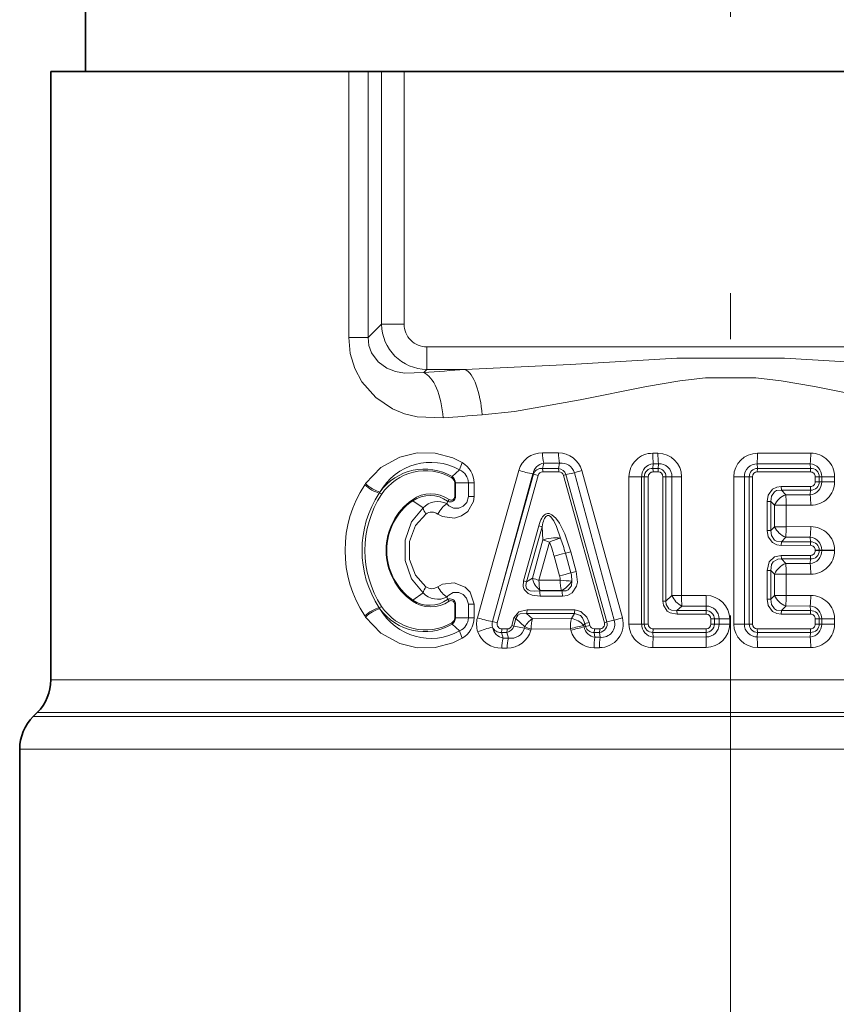
# Model space of a CAD drawing. Extents: x 0 to 210, y 0 to 297.
# Drawn here: x 123 to 132, y 114 to 125 of the extents above; entities that cross this region are included whole.
import ezdxf

# ---------------------------------------------------------------- set-up
doc = ezdxf.new("R2010")
doc.units = 0
doc.linetypes.add('DASHDOT', pattern=[18.5, 12, -3, 0.5, -3])

msp = doc.modelspace()

# ---------------------------------------------------------------- linework, layer by layer
at = {"color": 7, "linetype": 'DASHDOT', "lineweight": 13}
msp.add_line((131.075897, 192.30925), (131.075897, 85.868896), dxfattribs=at)
at = {"color": 7, "lineweight": 35}
for p, q in [((124.075897, 124.216881), (124.075897, 126.066879)), ((124.603729, 124.216881), (123.700897, 124.216881)), ((123.700897, 117.611488), (123.700897, 124.216881)), ((126.93428, 124.216881), (124.603729, 124.216881)), ((127.145897, 124.216881), (126.93428, 124.216881)), ((127.145897, 124.216881), (127.289467, 124.216881)), ((127.535675, 124.216881), (127.289467, 124.216881)), ((127.535675, 124.216881), (134.616119, 124.216881)), ((123.554451, 117.257935), (123.509842, 117.213326)), ((123.363396, 112.566879), (123.363396, 116.859772))]:
    msp.add_line(p, q, dxfattribs=at)
at = {"color": 7, "lineweight": 13}
for p, q in [((126.93428, 121.329285), (126.93428, 124.216881)), ((127.145897, 121.329285), (127.145897, 124.216881)), ((127.289467, 124.216881), (127.289467, 121.472855)), ((127.535675, 124.216881), (127.535675, 121.472855)), ((127.289467, 121.472855), (127.145897, 121.329285)), ((127.535675, 121.472855), (127.289467, 121.472855)), ((127.145897, 121.329285), (126.93428, 121.329285)), ((134.369919, 121.226654), (127.781876, 121.226654)), ((127.781876, 121.226654), (127.781876, 120.980453)), ((127.781876, 120.980453), (127.747833, 120.946411)), ((128.19783, 120.980453), (127.781876, 120.980453)), ((129.210342, 120.07489), (129.037399, 120.075775)), ((130.289474, 120.071556), (130.233673, 120.071648)), ((131.947678, 120.071701), (131.369049, 120.070999)), ((129.035828, 119.906769), (129.050507, 119.964417)), ((129.222534, 119.962906), (129.050507, 119.964417)), ((129.209625, 119.906792), (129.222534, 119.962906)), ((130.234512, 119.906853), (130.239502, 119.957298)), ((130.294937, 119.95713), (130.239502, 119.957298)), ((130.290298, 119.906853), (130.294937, 119.95713)), ((131.94165, 119.957397), (131.367004, 119.956154)), ((131.368668, 119.906868), (131.367004, 119.956154)), ((131.946823, 119.906853), (131.94165, 119.957397)), ((128.056213, 119.817558), (128.137848, 119.890793)), ((128.403961, 118.547295), (128.778732, 119.884659)), ((128.990479, 119.831245), (128.545959, 118.231499)), ((128.566071, 118.507408), (128.933762, 119.846252)), ((128.939987, 119.844048), (128.566071, 118.507408)), ((128.939987, 119.844048), (128.933762, 119.846252)), ((129.035828, 119.906769), (129.209625, 119.906792)), ((129.040421, 119.869652), (129.213898, 119.869461)), ((129.288696, 119.839249), (129.263779, 119.831108)), ((129.707947, 118.230949), (129.263779, 119.831108)), ((129.288696, 119.839249), (129.383408, 119.859848)), ((129.735809, 118.239647), (129.288696, 119.839249)), ((129.383408, 119.859848), (129.815857, 118.258316)), ((129.462875, 119.88427), (129.903931, 118.284416)), ((130.234512, 119.906853), (130.290298, 119.906853)), ((130.236542, 119.868736), (130.292206, 119.868713)), ((131.368668, 119.906868), (131.367966, 119.868584)), ((131.367966, 119.868584), (131.944717, 119.868752)), ((131.368668, 119.906868), (131.946823, 119.906853)), ((127.11644, 119.741379), (127.107384, 119.728043)), ((128.093231, 119.748779), (128.083862, 119.748779)), ((128.083862, 119.601036), (128.083862, 119.748779)), ((128.093231, 119.748779), (128.232208, 119.748779)), ((128.093231, 119.601036), (128.093231, 119.748779)), ((128.232208, 119.748779), (128.293823, 119.748779)), ((128.232208, 119.748779), (128.232208, 119.601036)), ((128.293823, 119.748779), (128.293823, 119.601044)), ((129.97551, 119.816879), (129.97551, 118.216881)), ((130.112793, 119.816879), (129.97551, 119.816879)), ((130.112793, 119.816879), (130.112793, 118.216881)), ((130.140533, 119.816879), (130.112793, 119.816879)), ((130.140533, 118.216881), (130.140533, 119.816879)), ((130.140533, 119.816879), (130.184982, 119.816879)), ((130.184982, 118.216881), (130.184982, 119.816879)), ((130.376999, 119.816879), (130.34375, 119.816879)), ((130.34375, 118.466377), (130.34375, 119.816879)), ((130.376999, 119.816879), (130.441803, 119.816879)), ((130.376999, 118.466377), (130.376999, 119.816879)), ((130.441803, 119.816879), (130.545929, 119.816879)), ((130.441803, 119.816879), (130.441803, 118.527077)), ((130.545929, 119.816879), (130.545929, 118.527077)), ((131.113235, 119.816879), (131.113235, 118.216881)), ((131.227386, 119.816879), (131.113235, 119.816879)), ((131.227386, 119.816879), (131.227386, 118.216881)), ((131.279816, 119.816879), (131.227386, 119.816879)), ((131.279816, 118.216881), (131.279816, 119.816879)), ((131.279816, 119.816879), (131.316452, 119.816879)), ((131.316452, 118.216881), (131.316452, 119.816879)), ((132.040955, 119.816879), (131.996292, 119.816879)), ((131.996292, 119.760994), (131.996292, 119.816879)), ((132.040955, 119.760994), (131.996292, 119.760994)), ((132.040955, 119.816879), (132.068085, 119.816879)), ((132.040955, 119.760994), (132.040955, 119.816879)), ((132.040955, 119.760994), (132.068085, 119.760994)), ((132.068085, 119.816879), (132.205978, 119.816879)), ((132.068085, 119.816879), (132.068085, 119.760994)), ((132.068085, 119.760994), (132.205978, 119.760994)), ((132.205978, 119.816879), (132.205978, 119.760994)), ((127.272156, 119.650169), (127.264885, 119.639397)), ((131.629959, 119.671013), (131.628616, 119.709236)), ((131.628616, 119.709236), (131.944717, 119.709129)), ((131.629959, 119.671013), (131.946823, 119.671021)), ((131.677155, 119.621208), (131.629959, 119.671013)), ((131.94165, 119.620483), (131.677155, 119.621208)), ((131.946823, 119.671021), (131.94165, 119.620483)), ((127.628998, 119.556015), (127.624695, 119.5672)), ((127.628998, 119.556015), (127.741409, 119.478493)), ((128.007736, 119.549957), (127.999603, 119.524063)), ((128.093231, 119.601036), (128.083862, 119.601036)), ((128.293823, 119.601044), (128.232208, 119.601036)), ((131.516174, 119.547234), (131.475128, 119.547234)), ((131.475128, 119.233582), (131.475128, 119.547234)), ((131.554153, 119.506592), (131.516174, 119.547234)), ((131.516174, 119.233582), (131.516174, 119.547234)), ((131.554153, 119.506592), (131.681366, 119.506592)), ((131.554153, 119.506592), (131.554153, 119.274231)), ((131.681366, 119.506592), (131.681366, 119.274231)), ((131.947678, 119.506172), (131.681366, 119.506592)), ((128.996765, 119.284416), (128.831268, 118.686897)), ((129.031494, 119.27272), (128.864349, 118.675537)), ((129.031494, 119.272713), (128.996765, 119.284416)), ((129.031494, 119.27272), (129.040497, 119.129906)), ((131.516174, 119.233582), (131.475128, 119.233582)), ((131.554153, 119.274231), (131.516174, 119.233582)), ((131.554153, 119.274231), (131.681366, 119.274231)), ((131.947678, 119.274643), (131.681366, 119.274231)), ((129.040497, 119.129906), (128.928146, 118.715347)), ((129.112823, 119.106659), (128.99823, 118.692566)), ((131.629959, 119.109802), (131.628616, 119.071579)), ((131.677155, 119.159607), (131.629959, 119.109802)), ((131.629959, 119.109802), (131.946823, 119.109795)), ((131.94165, 119.160332), (131.677155, 119.159607)), ((131.946823, 119.109795), (131.94165, 119.160332)), ((129.285065, 118.985291), (129.344299, 119.001045)), ((129.344452, 118.771507), (129.285065, 118.985291)), ((129.403595, 118.787231), (129.344299, 119.001045)), ((131.628616, 119.071579), (131.944717, 119.071693)), ((132.040955, 119.019821), (131.996292, 119.019821)), ((131.996292, 119.013939), (131.996292, 119.019821)), ((132.040955, 119.013939), (131.996292, 119.013939)), ((132.040955, 119.019821), (132.068085, 119.019821)), ((132.040955, 119.013939), (132.040955, 119.019821)), ((132.040955, 119.013939), (132.068085, 119.013939)), ((132.068085, 119.019821), (132.205978, 119.019821)), ((132.068085, 119.019821), (132.068085, 119.013939)), ((132.068085, 119.013939), (132.205978, 119.013939)), ((132.205978, 119.019821), (132.205978, 119.013939)), ((129.222855, 118.740067), (129.163284, 118.953789)), ((131.629959, 118.923958), (131.628616, 118.962181)), ((131.944717, 118.962067), (131.628616, 118.962181)), ((131.946823, 118.923965), (131.629959, 118.923958)), ((131.629959, 118.923958), (131.677155, 118.874153)), ((131.677155, 118.874153), (131.94165, 118.873421)), ((131.946823, 118.923965), (131.94165, 118.873421)), ((129.344452, 118.771507), (129.403595, 118.787231)), ((131.516174, 118.800179), (131.475128, 118.800179)), ((131.475128, 118.486526), (131.475128, 118.800179)), ((131.516174, 118.800179), (131.554153, 118.759529)), ((131.516174, 118.486526), (131.516174, 118.800179)), ((131.554153, 118.759529), (131.681366, 118.759529)), ((131.554153, 118.759529), (131.554153, 118.527168)), ((131.681366, 118.759529), (131.681366, 118.527168)), ((131.681366, 118.759529), (131.947678, 118.759109)), ((128.864349, 118.675537), (128.831268, 118.686897)), ((128.928146, 118.715347), (128.864349, 118.675537)), ((128.99823, 118.692566), (129.229218, 118.692116)), ((127.628998, 118.477745), (127.741409, 118.555267)), ((128.403961, 118.547287), (128.330414, 118.284866)), ((129.012009, 118.581314), (129.003296, 118.575966)), ((129.003296, 118.575966), (129.246246, 118.576012)), ((129.012009, 118.581314), (129.241714, 118.580032)), ((129.246246, 118.576012), (129.241714, 118.580032)), ((127.628998, 118.477745), (127.624695, 118.46656)), ((128.007736, 118.483803), (127.999672, 118.509499)), ((128.566071, 118.507408), (128.492935, 118.244843)), ((129.010239, 118.520355), (129.252502, 118.519958)), ((130.376999, 118.466377), (130.34375, 118.466377)), ((130.376999, 118.466377), (130.441803, 118.527077)), ((130.441803, 118.527077), (130.545929, 118.527077)), ((130.812317, 118.526863), (130.545929, 118.527077)), ((131.516174, 118.486526), (131.475128, 118.486526)), ((131.554153, 118.527168), (131.516174, 118.486526)), ((131.554153, 118.527168), (131.681366, 118.527168)), ((131.947678, 118.527588), (131.681366, 118.527168)), ((127.264885, 118.394363), (127.272156, 118.383591)), ((128.083862, 118.284981), (128.083862, 118.432724)), ((128.093231, 118.432724), (128.083862, 118.432724)), ((128.093231, 118.284981), (128.093231, 118.432724)), ((128.232208, 118.432724), (128.293823, 118.432724)), ((128.232208, 118.432724), (128.232208, 118.284981)), ((128.293823, 118.432724), (128.293823, 118.284981)), ((128.863968, 118.332901), (129.382767, 118.332832)), ((128.863968, 118.332901), (128.928406, 118.274025)), ((128.868881, 118.369789), (129.386673, 118.370346)), ((129.350555, 118.27774), (129.382767, 118.332832)), ((130.495941, 118.36274), (130.549622, 118.412392)), ((130.495941, 118.36274), (130.812668, 118.362747)), ((130.495941, 118.36274), (130.497345, 118.324532)), ((130.814178, 118.41201), (130.549622, 118.412392)), ((130.812668, 118.362747), (130.814178, 118.41201)), ((130.812668, 118.362747), (130.813309, 118.324463)), ((131.629959, 118.362747), (131.628616, 118.324524)), ((131.677155, 118.412552), (131.629959, 118.362747)), ((131.629959, 118.362747), (131.946823, 118.36274)), ((131.94165, 118.413277), (131.677155, 118.412552)), ((131.946823, 118.36274), (131.94165, 118.413277)), ((127.107384, 118.305717), (127.11644, 118.292381)), ((128.093231, 118.284981), (128.083862, 118.284981)), ((128.093231, 118.284981), (128.232208, 118.284981)), ((128.232208, 118.284981), (128.293823, 118.284981)), ((128.726501, 118.283661), (128.703934, 118.20237)), ((128.747864, 118.276237), (128.725159, 118.194977)), ((128.747864, 118.276237), (128.726501, 118.283661)), ((128.747864, 118.276237), (128.845901, 118.185356)), ((129.350555, 118.27774), (128.928406, 118.274025)), ((129.495026, 118.221901), (129.541946, 118.234009)), ((129.550629, 118.202751), (129.541946, 118.234009)), ((129.735809, 118.239647), (129.707947, 118.230949)), ((129.735809, 118.239647), (129.815857, 118.258316)), ((129.903931, 118.284416), (129.815857, 118.258316)), ((130.497345, 118.324532), (130.813309, 118.324463)), ((130.901657, 118.272758), (130.864807, 118.272758)), ((130.864807, 118.272758), (130.864807, 118.216881)), ((130.901657, 118.272758), (130.953384, 118.272758)), ((130.901657, 118.272758), (130.901657, 118.216881)), ((130.953384, 118.272758), (131.06813, 118.272758)), ((130.953384, 118.216881), (130.953384, 118.272758)), ((131.06813, 118.216881), (131.06813, 118.272758)), ((131.628616, 118.324524), (131.944717, 118.324631)), ((132.040955, 118.272758), (131.996292, 118.272758)), ((131.996292, 118.216881), (131.996292, 118.272758)), ((132.040955, 118.272758), (132.068085, 118.272758)), ((132.040955, 118.216881), (132.040955, 118.272758)), ((132.068085, 118.272758), (132.205978, 118.272758)), ((132.068085, 118.272758), (132.068085, 118.216881)), ((132.205978, 118.272758), (132.205978, 118.216881)), ((128.056213, 118.216202), (128.137848, 118.142967)), ((128.590729, 118.127075), (128.610931, 118.064468)), ((128.648605, 118.12706), (128.590729, 118.127075)), ((128.65387, 118.163612), (128.596069, 118.163528)), ((128.648605, 118.12706), (128.667984, 118.065193)), ((128.725159, 118.194977), (128.703934, 118.20237)), ((128.725159, 118.194977), (128.842316, 118.171936)), ((128.842316, 118.171936), (128.845901, 118.185356)), ((128.911041, 118.149757), (128.914688, 118.163162)), ((129.339081, 118.165337), (128.914688, 118.163162)), ((129.339081, 118.165337), (129.343643, 118.149071)), ((129.483429, 118.201653), (129.495026, 118.221901)), ((129.483429, 118.201653), (129.4879, 118.185371)), ((129.503754, 118.190651), (129.4879, 118.185371)), ((129.503754, 118.190651), (129.495026, 118.221901)), ((129.503754, 118.190651), (129.550629, 118.202751)), ((129.596939, 118.126938), (129.606445, 118.073578)), ((129.654846, 118.12693), (129.596939, 118.126938)), ((129.658188, 118.164688), (129.600403, 118.164642)), ((129.654846, 118.12693), (129.663879, 118.073921)), ((130.112793, 118.216881), (129.97551, 118.216881)), ((130.140533, 118.216881), (130.112793, 118.216881)), ((130.140533, 118.216881), (130.184982, 118.216881)), ((130.234512, 118.126907), (130.239502, 118.076462)), ((130.812668, 118.126892), (130.234512, 118.126907)), ((130.813309, 118.165176), (130.236542, 118.165024)), ((130.812668, 118.126892), (130.813309, 118.165176)), ((130.812668, 118.126892), (130.814178, 118.077629)), ((130.901657, 118.216881), (130.864807, 118.216881)), ((130.901657, 118.216881), (130.953384, 118.216881)), ((130.953384, 118.216881), (131.06813, 118.216881)), ((131.227386, 118.216881), (131.113235, 118.216881)), ((131.279816, 118.216881), (131.227386, 118.216881)), ((131.279816, 118.216881), (131.316452, 118.216881)), ((131.368668, 118.126892), (131.367004, 118.077599)), ((131.368668, 118.126892), (131.367966, 118.165176)), ((131.944717, 118.165009), (131.367966, 118.165176)), ((131.946823, 118.126907), (131.368668, 118.126892)), ((131.946823, 118.126907), (131.94165, 118.076363)), ((132.040955, 118.216881), (131.996292, 118.216881)), ((132.040955, 118.216881), (132.068085, 118.216881)), ((132.068085, 118.216881), (132.205978, 118.216881)), ((128.610931, 118.064468), (128.667984, 118.065193)), ((129.606445, 118.073578), (129.663879, 118.073921)), ((130.239502, 118.076462), (130.814178, 118.077629)), ((131.367004, 118.077599), (131.94165, 118.076363)), ((128.595764, 117.955116), (128.653076, 117.955544)), ((129.596497, 117.960449), (129.654297, 117.960648)), ((130.233673, 117.962105), (130.812317, 117.962776)), ((131.369049, 117.962761), (131.947678, 117.962051)), ((123.700897, 117.611488), (124.603729, 117.611488)), ((137.085541, 117.611488), (124.603729, 117.611488)), ((123.509842, 117.213326), (124.436058, 117.213326)), ((123.554451, 117.257935), (124.475204, 117.257935)), ((124.436058, 117.213326), (137.420029, 117.213326)), ((137.354111, 117.257935), (124.475204, 117.257935)), ((123.363396, 116.859772), (124.307541, 116.859772)), ((124.307541, 116.859772), (137.700531, 116.859772))]:
    msp.add_line(p, q, dxfattribs=at)
for points in [[(127.959145, 120.45401), (127.677597, 120.46608), (127.541046, 120.500412), (127.410202, 120.554337), (127.227539, 120.67598), (127.076729, 120.846527), (126.999199, 120.992508), (126.950806, 121.154953), (126.93428, 121.329285)], [(127.747833, 120.946411), (127.540955, 120.939163), (127.441986, 120.958305), (127.349319, 120.9944), (127.252167, 121.062843), (127.180313, 121.161224), (127.153183, 121.241943), (127.145897, 121.329285)], [(133.953964, 120.980453), (133.576111, 120.993095), (132.817978, 121.034531), (131.664444, 121.103668), (130.493759, 121.103958), (129.337097, 121.034737), (128.19783, 120.980453)], [(133.771225, 120.488052), (133.417343, 120.526001), (132.708038, 120.650146), (131.988205, 120.796677), (131.626999, 120.857719), (131.35112, 120.888641), (130.804199, 120.888916), (130.528305, 120.858215), (130.166107, 120.797165), (129.445236, 120.650452), (128.734741, 120.526054), (128.380569, 120.488045)], [(127.11644, 119.741379), (127.281792, 119.914879), (127.487976, 120.029564), (127.677246, 120.075134), (127.872383, 120.073006), (128.062317, 120.022041), (128.166672, 119.969719)], [(131.628616, 119.709236), (131.579758, 119.702606), (131.533813, 119.679947), (131.487122, 119.616837), (131.475128, 119.547234)], [(131.629959, 119.671013), (131.577805, 119.665329), (131.554153, 119.653038), (131.520782, 119.603996), (131.516174, 119.547234)], [(128.293823, 119.601044), (128.286957, 119.545731), (128.225555, 119.438217), (128.159042, 119.391136), (128.082748, 119.368141), (127.949921, 119.384354), (127.899612, 119.411285)], [(128.232208, 119.601036), (128.214325, 119.535721), (128.177383, 119.495728), (128.130035, 119.474815), (128.069595, 119.475677), (128.019653, 119.501396), (127.999603, 119.524063)], [(127.741409, 118.555267), (127.615601, 118.708794), (127.545265, 118.906708), (127.54512, 119.126236), (127.616837, 119.327141), (127.741409, 119.478493)], [(127.771507, 118.622375), (127.657845, 118.747238), (127.591988, 118.918953), (127.591751, 119.113571), (127.658897, 119.288208), (127.771507, 119.411385)], [(129.110962, 119.415428), (129.139832, 119.403572), (129.18222, 119.365692), (129.221085, 119.311165), (129.277771, 119.197334), (129.344299, 119.001045)], [(129.106247, 119.394119), (129.124115, 119.383026), (129.158676, 119.337097), (129.18811, 119.275406), (129.230911, 119.149651)], [(131.628616, 119.071579), (131.579758, 119.078217), (131.533813, 119.100876), (131.487122, 119.163979), (131.475128, 119.233582)], [(131.629959, 119.109802), (131.577805, 119.115486), (131.554153, 119.127777), (131.520782, 119.176819), (131.516174, 119.233582)], [(131.475128, 118.800179), (131.498215, 118.892906), (131.556198, 118.946518), (131.628616, 118.962181)], [(131.516174, 118.800179), (131.523132, 118.864037), (131.539536, 118.892426), (131.591293, 118.921982), (131.629959, 118.923958)], [(129.252502, 118.519958), (129.306854, 118.527763), (129.359146, 118.556137), (129.40564, 118.626564), (129.415329, 118.672989), (129.403595, 118.787231)], [(128.293823, 118.432724), (128.253418, 118.562088), (128.198654, 118.61869), (128.078156, 118.666206), (127.951591, 118.65007), (127.899513, 118.622406)], [(128.831268, 118.686897), (128.826294, 118.625877), (128.836777, 118.593323), (128.882858, 118.547707), (128.924896, 118.530792), (129.010239, 118.520355)], [(128.864349, 118.675537), (128.854752, 118.635628), (128.864151, 118.604088), (128.883011, 118.587563), (128.90332, 118.579147), (128.946548, 118.57283), (129.003296, 118.575966)], [(129.246246, 118.576012), (129.294052, 118.578094), (129.31691, 118.587555), (129.350449, 118.632019), (129.354828, 118.683876)], [(128.232208, 118.432724), (128.213303, 118.499725), (128.17572, 118.539185), (128.128036, 118.559364), (128.068466, 118.557793), (128.019363, 118.532104), (128.010605, 118.523972), (128.004868, 118.51696), (127.999672, 118.509499)], [(130.497345, 118.324532), (130.42363, 118.33831), (130.389969, 118.358627), (130.349884, 118.420792), (130.34375, 118.466377)], [(130.495941, 118.36274), (130.435257, 118.368149), (130.407928, 118.382347), (130.378876, 118.429916), (130.376999, 118.466377)], [(131.628616, 118.324524), (131.579758, 118.331154), (131.533813, 118.353813), (131.487122, 118.416924), (131.475128, 118.486526)], [(131.629959, 118.362747), (131.577805, 118.368431), (131.554153, 118.380722), (131.520782, 118.429756), (131.516174, 118.486526)], [(128.726501, 118.283661), (128.78096, 118.350594), (128.868881, 118.369789)], [(128.747864, 118.276237), (128.770187, 118.313385), (128.794754, 118.327026), (128.863968, 118.332901)], [(129.382767, 118.332832), (129.448715, 118.310722), (129.471268, 118.284882), (129.495026, 118.221901)], [(129.386673, 118.370346), (129.454178, 118.353569), (129.518127, 118.290627), (129.541946, 118.234009)], [(127.11644, 118.292381), (127.281799, 118.118881), (127.487976, 118.004196), (127.677238, 117.958626), (127.872337, 117.960747), (128.062302, 118.011711), (128.166672, 118.064041)]]:
    msp.add_lwpolyline(points, dxfattribs=at)
for centre, radius, start, end in [((127.789246, 121.480232), 0.499829, 180.84534, 269.154659), ((127.780228, 121.471207), 0.244442, 179.614482, 270.385534), ((130.60881, 86.109505), 34.95419, 93.955133, 94.694863), ((130.640427, 89.878693), 30.692661, 94.222425, 95.011688), ((129.033569, 119.809517), 0.26601, 89.176084, 163.5709), ((129.443756, 120.065498), 0.406282, 178.551923, 194.415355), ((129.211258, 119.81292), 0.261754, 15.830425, 90.197443), ((129.650558, 120.06443), 0.440135, 178.639144, 193.343876), ((130.231674, 119.815033), 0.25641, 89.555111, 179.586751), ((131.173691, 120.060341), 0.939992, 179.310607, 186.29411), ((130.290405, 119.815689), 0.255693, 0.267279, 90.207954), ((131.294968, 120.060219), 1.005461, 179.354156, 185.885487), ((131.368118, 119.815819), 0.255035, 89.790534, 179.761823), ((128.691193, 120.059479), 2.677853, 357.788661, 0.246387), ((131.038895, 120.06041), 0.908745, 353.490041, 0.712091), ((131.949722, 119.814987), 0.256504, 0.422826, 90.455938), ((127.826324, 119.335869), 0.636593, 60.690404, 150.440394), ((128.421295, 119.830948), 0.289848, 151.409434, 168.078265), ((128.03595, 119.747055), 0.258017, 0.381577, 59.584856), ((129.074142, 119.824593), 0.141852, 99.592757, 171.229523), ((129.243759, 119.819359), 0.145245, 16.170965, 98.412063), ((130.251938, 119.819237), 0.138878, 95.144972, 180.970319), ((130.302734, 119.818825), 0.138805, 359.199985, 93.228237), ((131.36528, 119.818787), 0.137647, 89.28062, 180.791286), ((131.928848, 119.819275), 0.138969, 359.013992, 84.707282), ((127.755585, 119.305649), 0.593666, 59.574795, 144.52433), ((127.766457, 119.31205), 0.569153, 59.888663, 146.692847), ((128.078094, 119.748718), 0.154118, 0.021308, 67.1859), ((129.198196, 121.235825), 1.414672, 252.753299, 259.225176), ((129.026169, 119.816925), 0.090347, 83.863282, 162.533517), ((128.841492, 119.352798), 0.501072, 72.702624, 78.661629), ((129.040695, 119.817719), 0.051958, 90.294595, 164.927868), ((128.90683, 119.872498), 0.133558, 358.77793, 14.876704), ((129.200989, 119.816597), 0.090594, 14.480732, 84.525503), ((129.069168, 119.872406), 0.144685, 358.835374, 13.756188), ((129.213547, 119.81749), 0.052004, 15.176784, 89.619629), ((129.884186, 118.367409), 1.57425, 105.522468, 108.548816), ((130.230652, 119.816788), 0.090134, 87.539884, 179.943601), ((130.236694, 119.817062), 0.051697, 90.170088, 180.206048), ((129.927551, 119.872063), 0.30898, 359.383172, 6.465934), ((130.286896, 119.816788), 0.090122, 0.06062, 87.83068), ((129.961685, 119.872055), 0.3305, 359.421106, 6.045167), ((130.292023, 119.817032), 0.051707, 359.834845, 89.806052), ((131.369873, 119.816788), 0.09007, 90.760305, 179.94173), ((131.368073, 119.816994), 0.051607, 90.127973, 180.123977), ((131.944565, 119.81707), 0.051705, 359.788621, 89.825252), ((132.243454, 119.87207), 0.29871, 173.311925, 180.636678), ((131.950821, 119.816795), 0.090138, 0.055664, 92.545798), ((128.189804, 119.016876), 1.295397, 146.694705, 213.305295), ((128.011215, 119.824944), 0.045639, 333.268919, 350.683975), ((128.019592, 119.748932), 0.064257, 359.857855, 59.707191), ((128.010635, 119.748657), 0.082601, 0.081623, 56.514771), ((131.928848, 119.758606), 0.13897, 275.291598, 0.98464), ((131.944565, 119.760803), 0.051705, 270.174522, 0.211719), ((131.950821, 119.761086), 0.090138, 267.454236, 359.944291), ((131.949722, 119.762886), 0.256504, 269.544076, 359.577201), ((128.211349, 119.016876), 1.132898, 146.666141, 213.333859), ((128.213989, 119.016876), 1.105334, 146.644271, 213.355702), ((127.245041, 119.575256), 0.067225, 47.205708, 72.970258), ((127.825562, 119.283249), 0.347803, 55.177424, 125.276434), ((127.814056, 119.284164), 0.328866, 53.919812, 124.243477), ((131.75885, 119.410233), 0.226389, 111.169443, 154.792919), ((131.038895, 119.517464), 0.908745, 359.287936, 6.509986), ((132.243454, 119.705803), 0.29871, 179.363336, 186.688075), ((128.013412, 119.016876), 0.67374, 125.235357, 234.764643), ((128.002136, 119.016876), 0.655673, 124.686661, 235.313339), ((127.901711, 119.325912), 0.220976, 63.707715, 136.413003), ((128.035019, 119.601433), 0.05828, 242.06897, 359.611634), ((127.972801, 119.596619), 0.058406, 306.833654, 331.517957), ((128.045532, 119.600227), 0.038181, 235.861448, 1.201868), ((127.992439, 119.551666), 0.261595, 196.250927, 212.413286), ((127.835037, 119.326546), 0.106116, 52.688636, 126.825179), ((129.098953, 119.357307), 0.059336, 78.324177, 119.36802), ((129.096237, 119.36731), 0.028602, 69.524229, 128.106318), ((131.75885, 119.370583), 0.226389, 205.207081, 248.830557), ((130.379837, 119.262802), 1.301508, 355.451826, 0.502849), ((131.038895, 119.263351), 0.908745, 353.490041, 0.712091), ((131.949722, 119.017929), 0.256503, 0.422815, 90.455945), ((127.641869, 118.537224), 1.57737, 15.312372, 21.162175), ((127.649574, 118.538399), 1.695405, 15.282798, 21.133541), ((131.928848, 119.022217), 0.138969, 359.013961, 84.707309), ((132.243454, 119.075012), 0.29871, 173.311925, 180.636678), ((131.950821, 119.01973), 0.090137, 0.055646, 92.545812), ((129.703918, 117.118484), 1.91326, 102.645831, 106.413534), ((131.928848, 119.011543), 0.138969, 275.291577, 0.98467), ((131.944565, 119.013748), 0.051705, 270.174488, 0.211758), ((131.944565, 119.020012), 0.051705, 359.788583, 89.825279), ((131.950821, 119.014023), 0.090138, 267.454222, 359.944309), ((131.949722, 119.015831), 0.256503, 269.544069, 359.577212), ((131.75885, 118.663177), 0.226389, 111.169443, 154.792919), ((131.038895, 118.770409), 0.908745, 359.287936, 6.509986), ((132.243454, 118.958748), 0.29871, 179.363336, 186.688075), ((129.777267, 116.850517), 1.969187, 102.697174, 106.352138), ((129.092941, 118.696747), 0.262296, 357.186331, 16.55456), ((129.144135, 118.757233), 0.220107, 190.974634, 233.0932), ((129.310715, 119.776299), 1.127851, 250.17135, 253.915517), ((129.079895, 118.69603), 0.14949, 358.499312, 17.12055), ((129.67099, 118.682907), 0.441664, 178.805774, 193.476614), ((129.121078, 118.823441), 0.272055, 296.365477, 329.159456), ((127.992439, 118.482094), 0.261595, 147.5867, 163.749059), ((127.901711, 118.707848), 0.220976, 223.586984, 296.292305), ((127.835037, 118.707222), 0.106121, 233.175477, 307.246071), ((128.812469, 118.524704), 0.197718, 358.738838, 15.034653), ((129.031265, 118.524506), 0.221184, 358.823354, 13.473275), ((127.825562, 118.750504), 0.347803, 234.72358, 304.822573), ((127.814056, 118.749596), 0.328866, 235.756523, 306.080188), ((128.035019, 118.432327), 0.058281, 0.38928, 117.931795), ((127.972855, 118.437172), 0.058315, 28.479061, 53.203639), ((128.045547, 118.433533), 0.038173, 358.956572, 124.196513), ((130.645096, 118.610191), 0.219736, 202.234487, 244.235096), ((132.031158, 118.515633), 1.485202, 179.558256, 183.986107), ((130.813263, 118.271698), 0.255019, 0.23854, 90.211738), ((133.79007, 118.515358), 2.977727, 179.778598, 181.98896), ((131.75885, 118.623528), 0.226389, 205.207081, 248.830557), ((130.379837, 118.515747), 1.301508, 355.451826, 0.502849), ((131.038895, 118.516289), 0.908745, 353.490041, 0.712091), ((131.949722, 118.270874), 0.256504, 0.422826, 90.455938), ((127.245041, 118.458504), 0.067225, 287.029742, 312.794292), ((127.755585, 118.728104), 0.593666, 215.475656, 300.425205), ((127.826324, 118.697922), 0.636627, 209.562748, 299.308175), ((127.766457, 118.721718), 0.569161, 213.307822, 300.110811), ((128.744476, 118.367035), 0.124369, 344.059684, 1.26704), ((129.228485, 118.367317), 0.158165, 347.400161, 1.095963), ((130.8116, 118.272667), 0.090068, 0.058061, 89.323759), ((130.815536, 118.274666), 0.137612, 359.208761, 90.566669), ((131.928848, 118.275154), 0.138969, 359.013992, 84.707282), ((132.243454, 118.32795), 0.29871, 173.311925, 180.636678), ((131.950821, 118.272675), 0.090138, 0.055664, 92.545798), ((128.011215, 118.208817), 0.045639, 9.316113, 26.731149), ((128.019592, 118.284821), 0.064257, 300.292856, 0.142145), ((128.010635, 118.285103), 0.082601, 303.485133, 359.918415), ((128.078094, 118.285042), 0.154119, 292.814311, 359.978583), ((128.03595, 118.286697), 0.258017, 300.415369, 359.618363), ((128.573364, 118.216888), 0.252272, 164.367246, 199.30715), ((128.696747, 119.412949), 1.185957, 252.009395, 260.102862), ((128.594101, 118.216881), 0.104948, 164.549093, 199.10234), ((128.417648, 117.836723), 0.415064, 71.994565, 79.547491), ((128.597046, 118.216469), 0.053108, 163.60669, 268.948763), ((129.031769, 118.095116), 0.206653, 120.016109, 154.103425), ((129.809097, 118.175934), 0.469939, 167.482263, 181.291597), ((129.315842, 118.063065), 0.217556, 39.590676, 80.816403), ((129.656235, 118.217857), 0.256806, 269.568254, 15.04079), ((129.648514, 118.216949), 0.090215, 274.019345, 14.577567), ((129.657761, 118.216736), 0.052109, 270.466855, 15.812757), ((129.678772, 118.215851), 0.14314, 264.015051, 17.211173), ((130.813202, 118.272873), 0.051603, 359.876523, 89.875051), ((131.944565, 118.272949), 0.051705, 359.788621, 89.825252), ((128.421295, 118.202812), 0.289849, 191.92224, 208.590976), ((128.590729, 118.228264), 0.272877, 200.358275, 271.056908), ((128.699524, 117.24028), 0.964467, 102.250794, 112.18568), ((128.578629, 118.216652), 0.09038, 202.175242, 277.691829), ((128.636826, 118.205956), 0.143744, 189.373132, 259.628731), ((128.48349, 118.160942), 0.112544, 342.471329, 1.313451), ((128.636917, 118.217369), 0.09105, 277.373105, 345.759514), ((128.539017, 118.160995), 0.114809, 342.796345, 1.306192), ((128.65448, 118.223015), 0.267135, 269.696853, 344.06467), ((128.65332, 118.215912), 0.052353, 270.600603, 345.019476), ((128.695648, 118.21553), 0.152943, 259.577648, 343.446657), ((129.211121, 119.200638), 1.092847, 250.276884, 254.063124), ((129.215363, 119.216301), 1.095187, 250.283755, 254.065706), ((129.594086, 118.221542), 0.260928, 196.139227, 270.529364), ((129.87291, 116.360306), 1.865349, 101.912331, 106.482622), ((129.625122, 118.211792), 0.139578, 190.898149, 262.299471), ((129.590103, 118.216957), 0.090272, 196.94411, 274.341758), ((129.600555, 118.216354), 0.051729, 195.240551, 269.832897), ((129.420975, 118.161522), 0.179409, 348.879728, 0.996171), ((129.471863, 118.161545), 0.186291, 349.288111, 0.966543), ((130.231674, 118.218727), 0.25641, 180.413276, 270.444902), ((130.251938, 118.214516), 0.138877, 179.027741, 264.853423), ((130.230652, 118.216965), 0.090134, 180.056358, 272.460143), ((130.236694, 118.21669), 0.051697, 179.79428, 269.829694), ((129.927551, 118.161697), 0.30898, 353.534071, 0.616833), ((130.813263, 118.217941), 0.255019, 269.788391, 359.761767), ((130.8116, 118.216972), 0.090068, 270.676282, 359.941914), ((130.813202, 118.216766), 0.051603, 270.125031, 0.123444), ((130.815536, 118.214973), 0.137612, 269.433331, 0.791239), ((131.368118, 118.217941), 0.255035, 180.238492, 270.209582), ((131.36528, 118.214973), 0.137647, 179.208728, 270.719374), ((131.369873, 118.216972), 0.09007, 180.058243, 269.239729), ((131.368073, 118.216766), 0.051607, 179.875996, 269.872109), ((131.928848, 118.214485), 0.13897, 275.291598, 0.98464), ((131.944565, 118.21669), 0.051705, 270.174522, 0.211719), ((132.243454, 118.16169), 0.29871, 179.363336, 186.688075), ((131.950821, 118.216965), 0.090138, 267.454236, 359.944291), ((131.949722, 118.218773), 0.256504, 269.544076, 359.577201), ((128.938202, 117.964874), 0.342357, 163.07384, 181.632055), ((129.002396, 117.96537), 0.349246, 163.378863, 181.611073), ((130.142334, 117.971298), 0.545781, 169.194769, 181.138533), ((130.221085, 117.971542), 0.566719, 169.589062, 181.101404), ((131.173691, 117.973419), 0.939992, 173.705904, 180.689407), ((133.79007, 117.974297), 2.977734, 178.011327, 180.221676), ((128.691193, 117.974266), 2.677848, 359.753881, 2.211612), ((131.038895, 117.973351), 0.908745, 359.287936, 6.509986)]:
    msp.add_arc(centre, radius, start, end, dxfattribs=at)
at = {"color": 7, "lineweight": 35}
for centre, start, end in [((123.200897, 117.611488), 315.000009, 359.99999), ((123.863396, 116.859772), 135, 180.000009)]:
    msp.add_arc(centre, 0.5, start, end, dxfattribs=at)
at = {"color": 7, "lineweight": 13}
for centre, major_axis, ratio, start_param, end_param in [((127.747833, 120.45401), (0.04097, -0.498322), 0.421442, 1.536158798, 2.948918905), ((128.19783, 120.488045), (0.034531, -0.49881), 0.364712, 1.545552213, 2.954000536), ((127.188103, 119.728043), (0.125793, -0.081696), 0.328438, 4.24419198, 5.562243451), ((127.196968, 119.741379), (0.123993, -0.084427), 0.337182, 4.252586004, 5.570381273), ((131.669052, 119.506592), (0.000198, 0.149994), 0.082098, 4.712495133, 5.582207994), ((127.964218, 119.411285), (-0.086395, -0.12262), 0.363433, 3.863543728, 4.963060002), ((129.216309, 118.5793), (0.126144, -0.836716), 0.261673, 3.237210595, 3.671848002), ((129.193802, 118.579201), (0.100998, -0.816544), 0.181334, 3.24128957, 3.675632856), ((129.15303, 119.106659), (0.144775, -0.039276), 0.072633, 3.841948566, 4.450766091), ((129.15303, 119.106659), (0.149704, 0.009491), 0.299992, 1.004763241, 2.402222298), ((129.15303, 119.106659), (-0.139954, -0.05397), 0.099599, 4.084354069, 4.965114452), ((131.669052, 118.759529), (0.000198, 0.149994), 0.082098, 4.712495134, 5.582208023), ((129.040771, 118.692566), (0.00032, 0.149994), 0.28364, 1.571415015, 2.406956829), ((129.267044, 118.692116), (-0.149643, 0.01033), 0.017941, 1.316559584, 2.198927656), ((127.964333, 118.622597), (0.086456, -0.12265), 0.365143, 4.461963778, 5.560982352), ((127.188103, 118.305717), (0.125793, 0.081696), 0.328437, 0.720942097, 2.03899358), ((127.196968, 118.292381), (0.123993, 0.084427), 0.337182, 0.712804043, 2.030599328), ((128.958649, 118.163162), (-0.000916, 0.149994), 0.293041, 0.73731356, 1.569000678), ((129.374405, 118.165337), (0.144653, 0.039688), 0.063974, 0.699855314, 1.799904805)]:
    msp.add_ellipse(centre, major_axis=major_axis, ratio=ratio, start_param=start_param, end_param=end_param, dxfattribs=at)

doc.saveas('drawing.dxf')
